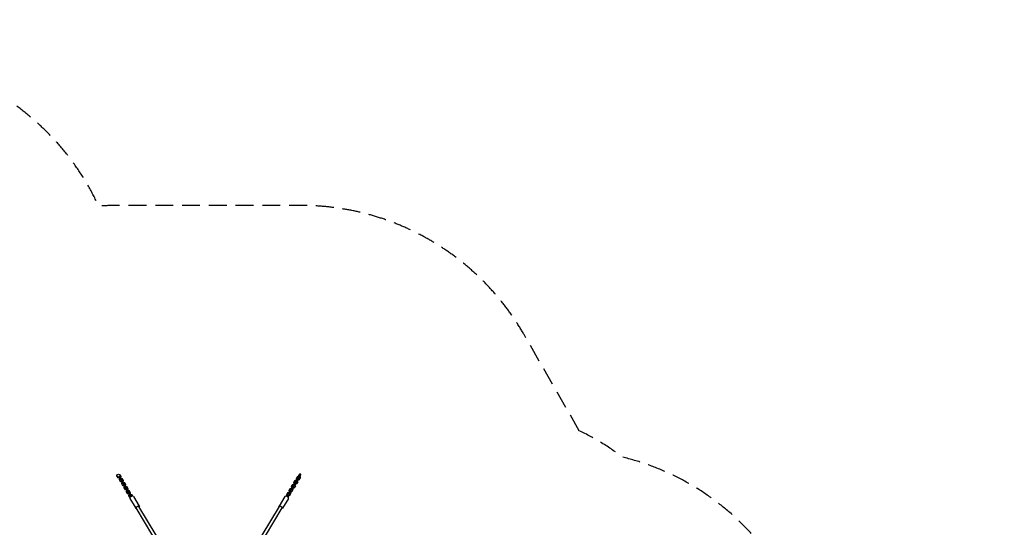
# Model space of a CAD drawing. Units: millimetres. Extents: x -4194 to 7123, y -4884 to 4884.
# Drawn here: x 116 to 7123, y 1274 to 4884 of the extents above; entities that cross this region are included whole.
import ezdxf

# ---------------------------------------------------------------- set-up
doc = ezdxf.new("R2010")
doc.units = ezdxf.units.MM
doc.header["$LTSCALE"] = 20
doc.linetypes.add('HIDDEN', pattern=[9.525, 6.35, -3.175])
doc.layers.add('2d', color=230, linetype='Continuous')
doc.layers.add('CSA-SafetyZone', color=63, linetype='HIDDEN')

msp = doc.modelspace()

# ---------------------------------------------------------------- linework, layer by layer
at = {"layer": '2d'}
for p, q in [((808.5, 1639.4), (808.6, 1642.4)), ((817.1, 1625.2), (808.5, 1639.4)), ((808.6, 1642.4), (811.1, 1649.4)), ((817.1, 1628.2), (808.6, 1642.4)), ((811.1, 1649.4), (818.6, 1652.7)), ((825.2, 1625.9), (817.1, 1628.2)), ((817.1, 1625.2), (817.1, 1628.2)), ((825.1, 1622.9), (817.1, 1625.2)), ((818.6, 1652.7), (826.7, 1650.5)), ((820.7, 1636.3), (826.1, 1638.6)), ((823.5, 1634.7), (820.7, 1636.3)), ((820.7, 1636.3), (820.7, 1635.6)), ((823.5, 1634.7), (828.9, 1637)), ((832.1, 1620.4), (823.5, 1634.7)), ((824.1, 1623.2), (827.1, 1618.1)), ((825.1, 1622.9), (825.2, 1625.9)), ((826.2, 1623.4), (825.1, 1622.9)), ((826.3, 1626.4), (825.2, 1625.9)), ((825.6, 1614), (828.2, 1620.9)), ((834.2, 1599.7), (825.6, 1614)), ((825.6, 1611), (825.6, 1614)), ((828.9, 1637), (826.1, 1638.6)), ((826.7, 1650.5), (835.2, 1636.2)), ((828.2, 1620.9), (829.3, 1621.4)), ((837.4, 1622.8), (828.9, 1637)), ((832.1, 1620.4), (837.4, 1622.8)), ((834.8, 1612.8), (832.1, 1620.4)), ((835.2, 1636.2), (833, 1630.2)), ((835.2, 1633.2), (833.7, 1629.1)), ((834.8, 1612.8), (840.1, 1615.2)), ((834.8, 1612.2), (834.8, 1612.8)), ((835.2, 1633.2), (835.2, 1636.2)), ((836.7, 1624), (843.7, 1622.1)), ((840.1, 1615.2), (837.4, 1622.8)), ((840.1, 1614.6), (840.1, 1615.2)), ((843.7, 1622.1), (852.3, 1607.8)), ((2090.2, 1623.1), (2081.7, 1608.8)), ((2085, 1621.3), (2093.6, 1635.5)), ((2086.6, 1617), (2085, 1621.3)), ((2085.9, 1617.9), (2085, 1621.3)), ((2086.4, 1616.7), (2085.9, 1617.9)), ((2095.5, 1621.2), (2086.9, 1607)), ((2093.9, 1624.3), (2090.2, 1623.1)), ((2095.5, 1621.2), (2090.2, 1623.1)), ((2093.6, 1635.5), (2098.8, 1637.3)), ((2094.9, 1612.2), (2093.8, 1612.6)), ((2099.1, 1622.5), (2093.9, 1624.3)), ((2102.8, 1614.9), (2094.9, 1612.2)), ((2095.8, 1608.8), (2094.9, 1612.2)), ((2099.1, 1622.5), (2095.5, 1621.2)), ((2098.8, 1637.3), (2096.9, 1629.3)), ((2102.1, 1627.5), (2096.9, 1629.3)), ((2096.9, 1629.3), (2097.1, 1628.7)), ((2107.3, 1651.5), (2098.8, 1637.3)), ((2104, 1635.4), (2098.8, 1637.3)), ((2099.3, 1621.8), (2099.1, 1622.5)), ((2104, 1635.4), (2102.1, 1627.5)), ((2102.1, 1627.5), (2102.3, 1626.8)), ((2111.4, 1629.2), (2102.8, 1614.9)), ((2103.7, 1611.6), (2102.8, 1614.9)), ((2112.3, 1625.8), (2103.7, 1611.6)), ((2112.6, 1649.7), (2104, 1635.4)), ((2111, 1652.8), (2107.3, 1651.5)), ((2112.6, 1649.7), (2107.3, 1651.5)), ((2107.9, 1636), (2108.9, 1635.6)), ((2108.9, 1635.6), (2111.4, 1629.2)), ((2110.9, 1630.4), (2115.6, 1638.3)), ((2116.2, 1650.9), (2111, 1652.8)), ((2112.3, 1625.8), (2111.4, 1629.2)), ((2116.2, 1650.9), (2112.6, 1649.7)), ((2115.6, 1638.3), (2117.5, 1646.2)), ((2117.5, 1646.2), (2116.2, 1650.9)), ((834.1, 1596.7), (825.6, 1611)), ((834.1, 1596.7), (834.2, 1599.7)), ((842.2, 1594.5), (834.1, 1596.7)), ((842.3, 1597.5), (834.2, 1599.7)), ((837.8, 1607.8), (843.1, 1610.2)), ((840.6, 1606.2), (837.8, 1607.8)), ((837.8, 1607.8), (837.8, 1607.2)), ((840.6, 1606.2), (845.9, 1608.6)), ((849.2, 1592), (840.6, 1606.2)), ((841.2, 1594.8), (844.2, 1589.7)), ((842.2, 1594.5), (842.3, 1597.5)), ((843.3, 1595), (842.2, 1594.5)), ((843.3, 1598), (842.3, 1597.5)), ((842.7, 1585.6), (845.3, 1592.5)), ((851.3, 1571.3), (842.7, 1585.6)), ((842.7, 1582.5), (842.7, 1585.6)), ((851.2, 1568.3), (842.7, 1582.5)), ((845.9, 1608.6), (843.1, 1610.2)), ((845.3, 1592.5), (846.3, 1593)), ((854.5, 1594.4), (845.9, 1608.6)), ((849.2, 1592), (854.5, 1594.4)), ((851.9, 1584.4), (849.2, 1592)), ((852.3, 1607.8), (850.1, 1601.7)), ((852.2, 1604.8), (850.7, 1600.6)), ((851.2, 1568.3), (851.3, 1571.3)), ((859.3, 1566.1), (851.2, 1568.3)), ((859.3, 1569.1), (851.3, 1571.3)), ((851.9, 1584.4), (857.2, 1586.8)), ((851.9, 1583.8), (851.9, 1584.4)), ((852.2, 1604.8), (852.3, 1607.8)), ((853.8, 1595.6), (860.8, 1593.6)), ((857.2, 1586.8), (854.5, 1594.4)), ((854.9, 1579.4), (860.2, 1581.8)), ((857.7, 1577.8), (854.9, 1579.4)), ((854.9, 1579.4), (854.9, 1578.8)), ((857.2, 1586.1), (857.2, 1586.8)), ((857.7, 1577.8), (863, 1580.2)), ((866.3, 1563.6), (857.7, 1577.8)), ((858.3, 1566.3), (861.3, 1561.3)), ((860.4, 1569.6), (859.3, 1569.1)), ((859.3, 1566.1), (859.3, 1569.1)), ((860.4, 1566.5), (859.3, 1566.1)), ((859.7, 1554.1), (859.8, 1557.1)), ((868.3, 1539.8), (859.7, 1554.1)), ((859.8, 1557.1), (862.3, 1564.1)), ((868.3, 1542.9), (859.8, 1557.1)), ((863, 1580.2), (860.2, 1581.8)), ((860.8, 1593.6), (869.4, 1579.4)), ((862.3, 1564.1), (863.4, 1564.6)), ((871.6, 1565.9), (863, 1580.2)), ((866.3, 1563.6), (871.6, 1565.9)), ((869, 1556), (866.3, 1563.6)), ((869.4, 1579.4), (867.1, 1573.3)), ((869.3, 1576.3), (867.8, 1572.2)), ((876.4, 1540.6), (868.3, 1542.9)), ((868.3, 1539.8), (868.3, 1542.9)), ((869, 1556), (874.3, 1558.3)), ((869, 1555.3), (869, 1556)), ((869.3, 1576.3), (869.4, 1579.4)), ((870.9, 1567.1), (877.9, 1565.2)), ((874.3, 1558.3), (871.6, 1565.9)), ((872, 1551), (877.3, 1553.3)), ((874.8, 1549.4), (872, 1551)), ((872, 1551), (872, 1550.3)), ((874.3, 1557.7), (874.3, 1558.3)), ((874.8, 1549.4), (880.1, 1551.7)), ((883.3, 1535.1), (874.8, 1549.4)), ((880.1, 1551.7), (877.3, 1553.3)), ((877.9, 1565.2), (886.4, 1550.9)), ((888.7, 1537.5), (880.1, 1551.7)), ((886.4, 1550.9), (884.2, 1544.9)), ((886.4, 1547.9), (884.9, 1543.8)), ((886.4, 1547.9), (886.4, 1550.9)), ((2033.8, 1535.9), (2042.3, 1550.2)), ((2042.3, 1550.2), (2047.6, 1552)), ((2047.5, 1552), (2045.7, 1544)), ((2050.9, 1542.2), (2045.7, 1544)), ((2045.7, 1544), (2045.9, 1543.3)), ((2056.1, 1566.2), (2047.5, 1552)), ((2052.8, 1550.1), (2047.5, 1552)), ((2050.9, 1564.4), (2059.4, 1578.6)), ((2052.5, 1560.2), (2050.9, 1564.4)), ((2051.8, 1561), (2050.9, 1564.4)), ((2052.8, 1550.1), (2050.9, 1542.2)), ((2050.9, 1542.2), (2051.1, 1541.5)), ((2060.2, 1543.9), (2051.6, 1529.6)), ((2052.2, 1559.8), (2051.8, 1561)), ((2061.3, 1564.4), (2052.8, 1550.1)), ((2059.8, 1567.5), (2056.1, 1566.2)), ((2061.3, 1564.4), (2056.1, 1566.2)), ((2056.6, 1550.7), (2057.7, 1550.3)), ((2057.7, 1550.3), (2060.2, 1543.9)), ((2059.4, 1578.6), (2064.6, 1580.4)), ((2060.7, 1555.3), (2059.6, 1555.7)), ((2059.7, 1545.1), (2064.4, 1552.9)), ((2065, 1565.6), (2059.8, 1567.5)), ((2061.1, 1540.5), (2060.2, 1543.9)), ((2061.6, 1552), (2060.5, 1552.3)), ((2068.7, 1558.1), (2060.7, 1555.3)), ((2061.6, 1552), (2060.7, 1555.3)), ((2065, 1565.6), (2061.3, 1564.4)), ((2069.6, 1554.7), (2061.6, 1552)), ((2064.6, 1580.4), (2062.8, 1572.5)), ((2068, 1570.6), (2062.8, 1572.5)), ((2062.8, 1572.5), (2062.9, 1571.8)), ((2073.2, 1594.7), (2064.6, 1580.4)), ((2069.9, 1578.5), (2064.6, 1580.4)), ((2065.2, 1564.9), (2065, 1565.6)), ((2067.9, 1592.8), (2076.5, 1607.1)), ((2069.5, 1588.6), (2067.9, 1592.8)), ((2068.8, 1589.5), (2067.9, 1592.8)), ((2069.9, 1578.5), (2068, 1570.6)), ((2068, 1570.6), (2068.2, 1569.9)), ((2077.3, 1572.3), (2068.7, 1558.1)), ((2069.6, 1554.7), (2068.7, 1558.1)), ((2069.3, 1588.2), (2068.8, 1589.5)), ((2078.2, 1569), (2069.6, 1554.7)), ((2078.4, 1592.8), (2069.9, 1578.5)), ((2076.8, 1595.9), (2073.2, 1594.7)), ((2078.4, 1592.8), (2073.2, 1594.7)), ((2073.7, 1579.1), (2074.8, 1578.8)), ((2074.8, 1578.8), (2077.3, 1572.3)), ((2076.5, 1607.1), (2081.7, 1608.9)), ((2077.8, 1583.8), (2076.7, 1584.1)), ((2082.1, 1594), (2076.8, 1595.9)), ((2076.8, 1573.6), (2081.5, 1581.4)), ((2078.2, 1569), (2077.3, 1572.3)), ((2078.7, 1580.4), (2077.6, 1580.8)), ((2085.8, 1586.5), (2077.8, 1583.8)), ((2078.7, 1580.4), (2077.8, 1583.8)), ((2082.1, 1594), (2078.4, 1592.8)), ((2086.7, 1583.1), (2078.7, 1580.4)), ((2081.7, 1608.8), (2079.8, 1600.9)), ((2085.1, 1599), (2079.8, 1600.9)), ((2079.8, 1600.9), (2080, 1600.2)), ((2086.9, 1607), (2081.7, 1608.8)), ((2082.3, 1593.4), (2082.1, 1594)), ((2086.9, 1607), (2085.1, 1599)), ((2085.1, 1599), (2085.3, 1598.4)), ((2094.3, 1600.8), (2085.8, 1586.5)), ((2086.7, 1583.1), (2085.8, 1586.5)), ((2095.2, 1597.4), (2086.7, 1583.1)), ((2090.8, 1607.6), (2091.9, 1607.2)), ((2091.9, 1607.2), (2094.3, 1600.8)), ((2093.9, 1602), (2098.5, 1609.8)), ((2095.2, 1597.4), (2094.3, 1600.8)), ((2095.8, 1608.8), (2094.7, 1609.2)), ((2103.7, 1611.6), (2095.8, 1608.8)), ((876.4, 1537.6), (868.3, 1539.8)), ((875.3, 1537.9), (878.4, 1532.8)), ((877.5, 1541.1), (876.4, 1540.6)), ((876.4, 1537.6), (876.4, 1540.6)), ((877.4, 1538.1), (876.4, 1537.6)), ((876.8, 1525.7), (876.9, 1528.7)), ((885.4, 1511.4), (876.8, 1525.7)), ((876.9, 1528.7), (879.4, 1535.6)), ((885.4, 1514.4), (876.9, 1528.7)), ((879.4, 1535.6), (880.5, 1536.1)), ((883.3, 1535.1), (888.7, 1537.5)), ((886, 1527.5), (883.3, 1535.1)), ((893.5, 1512.2), (885.4, 1514.4)), ((885.4, 1511.4), (885.4, 1514.4)), ((893.4, 1509.2), (885.4, 1511.4)), ((886, 1527.5), (891.4, 1529.9)), ((886, 1526.9), (886, 1527.5)), ((887.9, 1538.7), (895, 1536.7)), ((891.4, 1529.9), (888.7, 1537.5)), ((889, 1522.5), (894.4, 1524.9)), ((891.8, 1520.9), (889, 1522.5)), ((889, 1522.5), (889, 1521.9)), ((891.4, 1529.3), (891.4, 1529.9)), ((891.8, 1520.9), (897.2, 1523.3)), ((900.4, 1506.7), (891.8, 1520.9)), ((892.4, 1509.5), (895.5, 1504.4)), ((893.4, 1509.2), (893.5, 1512.2)), ((894.5, 1509.7), (893.4, 1509.2)), ((894.6, 1512.7), (893.5, 1512.2)), ((893.9, 1500.2), (896.5, 1507.2)), ((902.4, 1486.2), (893.9, 1500.2)), ((893.9, 1497.2), (893.9, 1500.2)), ((901.4, 1484.8), (893.9, 1497.2)), ((897.2, 1523.3), (894.4, 1524.9)), ((895, 1536.7), (903.5, 1522.5)), ((896.5, 1507.2), (897.6, 1507.7)), ((905.7, 1509), (897.2, 1523.3)), ((900, 1478.5), (941.5, 1409.3)), ((900.4, 1506.7), (905.7, 1509)), ((903.1, 1499.1), (900.4, 1506.7)), ((903.5, 1522.5), (901.3, 1516.4)), ((903.5, 1519.5), (902, 1515.3)), ((903.1, 1499.1), (908.4, 1501.5)), ((903.1, 1498.5), (903.1, 1499.1)), ((903.5, 1519.5), (903.5, 1522.5)), ((905, 1510.3), (912, 1508.3)), ((908.4, 1501.5), (905.7, 1509)), ((906.1, 1494.1), (911.4, 1496.5)), ((908.9, 1492.5), (906.1, 1494.1)), ((906.1, 1494.1), (906.1, 1493.5)), ((908.4, 1500.8), (908.4, 1501.5)), ((908.9, 1492.5), (914.2, 1494.9)), ((909.3, 1491.8), (908.9, 1492.5)), ((914.2, 1494.9), (911.4, 1496.5)), ((912, 1508.3), (919.6, 1495.7)), ((914.5, 1494.4), (914.2, 1494.9)), ((925.7, 1493.9), (967.2, 1424.8)), ((2003.2, 1493.9), (1961.7, 1424.7)), ((2029, 1478.5), (1987.4, 1409.3)), ((2012.8, 1494.9), (2013.4, 1495.1)), ((2013.4, 1495.1), (2013.3, 1494.8)), ((2022, 1509.3), (2013.4, 1495.1)), ((2018.6, 1493.2), (2013.4, 1495.1)), ((2016.7, 1507.5), (2025.3, 1521.8)), ((2018.3, 1503.3), (2016.7, 1507.5)), ((2017.6, 1504.1), (2016.7, 1507.5)), ((2018.1, 1502.9), (2017.6, 1504.1)), ((2018.6, 1493.2), (2018.5, 1492.5)), ((2027.2, 1507.5), (2018.6, 1493.2)), ((2025.6, 1510.6), (2022, 1509.3)), ((2027.2, 1507.5), (2022, 1509.3)), ((2022.5, 1493.8), (2023.6, 1493.5)), ((2023.6, 1493.5), (2026, 1487)), ((2025.3, 1521.8), (2030.5, 1523.6)), ((2026.6, 1498.4), (2025.5, 1498.8)), ((2030.9, 1508.7), (2025.6, 1510.6)), ((2025.6, 1488.2), (2030.2, 1496)), ((2026, 1487), (2025.9, 1486.8)), ((2026.2, 1486.6), (2026, 1487)), ((2027.5, 1495.1), (2026.4, 1495.5)), ((2034.6, 1501.2), (2026.6, 1498.4)), ((2027.5, 1495.1), (2026.6, 1498.4)), ((2030.9, 1508.7), (2027.2, 1507.5)), ((2035.5, 1497.8), (2027.5, 1495.1)), ((2030.5, 1523.5), (2028.6, 1515.6)), ((2033.9, 1513.7), (2028.6, 1515.6)), ((2028.6, 1515.6), (2028.8, 1514.9)), ((2039, 1537.8), (2030.5, 1523.5)), ((2035.7, 1521.7), (2030.5, 1523.5)), ((2031, 1508), (2030.9, 1508.7)), ((2035.4, 1531.7), (2033.8, 1535.9)), ((2034.7, 1532.6), (2033.8, 1535.9)), ((2035.7, 1521.7), (2033.9, 1513.7)), ((2033.9, 1513.7), (2034, 1513)), ((2043.1, 1515.4), (2034.6, 1501.2)), ((2035.5, 1497.8), (2034.6, 1501.2)), ((2035.2, 1531.3), (2034.7, 1532.6)), ((2044, 1512.1), (2035.5, 1497.8)), ((2044.3, 1535.9), (2035.7, 1521.7)), ((2042.7, 1539), (2039, 1537.8)), ((2044.3, 1535.9), (2039, 1537.8)), ((2039.6, 1522.3), (2040.6, 1521.9)), ((2040.6, 1521.9), (2043.1, 1515.4)), ((2043.6, 1526.9), (2042.6, 1527.3)), ((2042.6, 1516.7), (2047.3, 1524.5)), ((2047.9, 1537.2), (2042.7, 1539)), ((2044, 1512.1), (2043.1, 1515.4)), ((2044.5, 1523.5), (2043.5, 1523.9)), ((2051.6, 1529.6), (2043.6, 1526.9)), ((2044.5, 1523.5), (2043.6, 1526.9)), ((2047.9, 1537.2), (2044.3, 1535.9)), ((2052.5, 1526.3), (2044.5, 1523.5)), ((2048.1, 1536.5), (2047.9, 1537.2)), ((2052.5, 1526.3), (2051.6, 1529.6)), ((2061.1, 1540.5), (2052.5, 1526.3)), ((1123.9, 1114.3), (945.4, 1411.6)), ((1148, 1115), (963.4, 1422.4)), ((1781, 1115), (1965.6, 1422.4)), ((1805, 1114.3), (1983.6, 1411.6))]:
    msp.add_line(p, q, dxfattribs=at)
for centre, major_axis, ratio, start_param, end_param in [((912.8, 1486.2), (12.9, 7.7), 0.44309, 0, 3.141593), ((2016.1, 1486.2), (-12.9, 7.7), 0.443117, 3.141593, 6.283185)]:
    msp.add_ellipse(centre, major_axis=major_axis, ratio=ratio, start_param=start_param, end_param=end_param, dxfattribs=at)
at = {"layer": '2d', "extrusion": (0, 0, -1)}
for centre, major_axis, ratio, start_param, end_param in [((954.4, 1417), (12.9, 7.7), 0.44309, 2.346713, 7.079103), ((1974.6, 1417), (-12.9, 7.7), 0.443117, -0.795451, 3.936939)]:
    msp.add_ellipse(centre, major_axis=major_axis, ratio=ratio, start_param=start_param, end_param=end_param, dxfattribs=at)
at = {"layer": 'CSA-SafetyZone', "flags": 128}
msp.add_lwpolyline([(4098.5, 1960.4), (3706, 2644, 0.268585), (2119, 3562.8), (810, 3562.8, 0.017973), (678.6, 3558.1, 0.163879), (-124.5, 4406.5, 0.189729), (-1444.8, 4638.7), (-1519.6, 4673.8, 0.952309), (-3373.3, 1535.3, 0.128353), (-2835.3, 783.7), (-2745.5, 628.2, 0.491262), (-1206, -1816.9), (-777, -2564, 0.269227), (814.4, -3482.8), (2116.9, -3479.7, 0.013436), (2215.2, -3476.8, 0.176329), (3053.5, -4406.5, 0.081933), (3605.5, -4630.6, 0.106781), (4378.3, -4640.8), (4448.6, -4673.8, 0.703273), (6982.1, -2355, 0.285559), (6265.5, -560.1), (5951.5, -328.9, 0.027113), (5785.7, -220.2, 0.379841), (4407.5, 1772.5, 0.049534), (4098.5, 1960.4)], format="xyb", close=True, dxfattribs=at)

doc.saveas('drawing.dxf')
